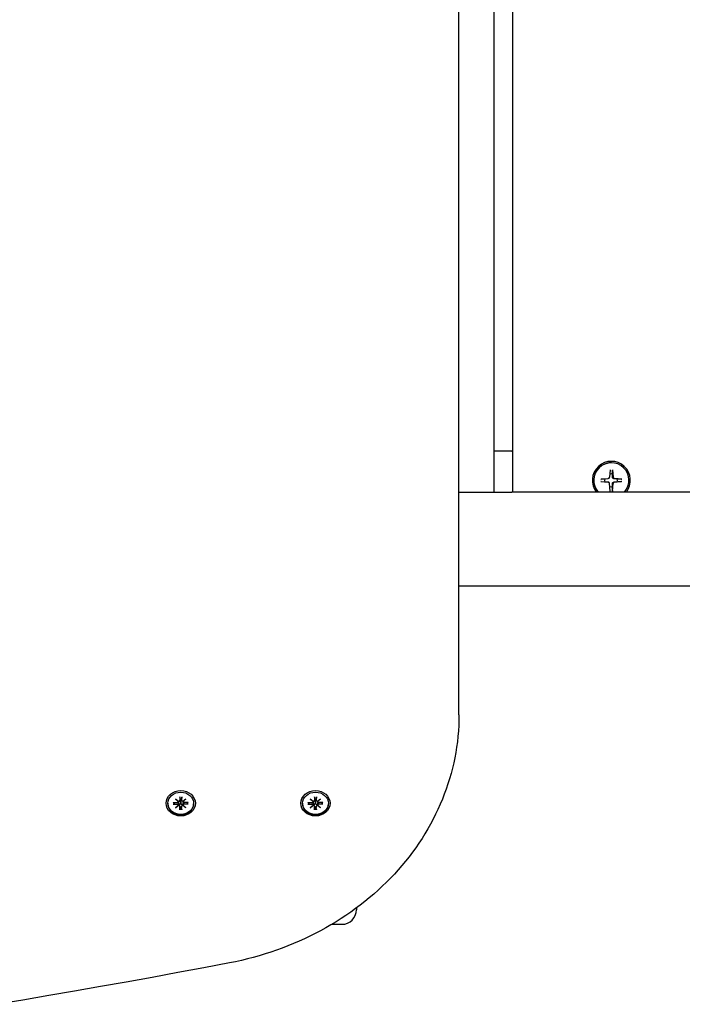
# Model space of a CAD drawing. Extents: x -18717 to -6354, y 7682 to 17731.
# Drawn here: x -12311 to -12084, y 14503 to 14839 of the extents above; entities that cross this region are included whole.
import ezdxf

# ---------------------------------------------------------------- set-up
doc = ezdxf.new("R2010")
doc.units = 0
doc.header["$LTSCALE"] = 30
doc.header["$MEASUREMENT"] = 0
doc.layers.get('0').update_dxf_attribs({"linetype": 'CONTINUOUS'})

msp = doc.modelspace()

# ---------------------------------------------------------------- linework, layer by layer
for p, q in [((-12160.7, 14603.81), (-12160.7, 15716.95)), ((-12148.7, 14677.86), (-12148.7, 15605.86)), ((-12142.43, 15605.86), (-12142.43, 14677.86)), ((-12142.7, 14691.86), (-12148.7, 14691.86)), ((-12142.7, 14691.86), (-12142.43, 14691.86)), ((-12108.67, 14687.87), (-12108.68, 14687.87)), ((-12109.05, 14685.48), (-12109.26, 14682.95)), ((-12108.26, 14682.94), (-12108.32, 14683.99)), ((-12108.28, 14685.48), (-12108.07, 14682.95)), ((-12112.29, 14682.24), (-12109.75, 14682.45)), ((-12112.29, 14682.24), (-12112.15, 14682.25)), ((-12112.15, 14681.46), (-12112.29, 14681.47)), ((-12112.29, 14681.47), (-12109.75, 14681.26)), ((-12110.91, 14682.32), (-12112.15, 14682.25)), ((-12112.15, 14681.46), (-12110.91, 14681.39)), ((-12109.89, 14682.4), (-12110.91, 14682.32)), ((-12110.91, 14681.39), (-12109.89, 14681.32)), ((-12109.57, 14682.5), (-12109.69, 14682.45)), ((-12109.57, 14681.21), (-12109.69, 14681.27)), ((-12109.05, 14678.23), (-12109.26, 14680.77)), ((-12108.32, 14679.73), (-12108.26, 14680.77)), ((-12108.28, 14678.23), (-12108.07, 14680.77)), ((-12106.65, 14682.32), (-12107.72, 14682.4)), ((-12107.72, 14681.32), (-12106.65, 14681.39)), ((-12105.04, 14682.24), (-12107.58, 14682.45)), ((-12105.04, 14681.47), (-12107.58, 14681.26)), ((-12105.19, 14682.25), (-12106.65, 14682.32)), ((-12106.65, 14681.39), (-12105.19, 14681.46)), ((-12160.7, 14677.86), (-12142.7, 14677.86)), ((-11407.48, 14677.86), (-12142.7, 14677.86)), ((-12160.7, 14645.86), (-12142.7, 14645.86)), ((-12142.7, 14645.86), (-11407.48, 14645.86)), ((-12160.7, 14601.81), (-12160.7, 14603.81)), ((-12257.47, 14573.15), (-12256.44, 14572.34)), ((-12257.47, 14573.15), (-12256.58, 14572.33)), ((-12256.53, 14572.26), (-12257.47, 14573.15)), ((-12256.02, 14573.84), (-12255.99, 14572.67)), ((-12256.01, 14573.7), (-12255.85, 14572.18)), ((-12255.55, 14572.18), (-12255.39, 14573.7)), ((-12255.38, 14573.84), (-12255.41, 14572.67)), ((-12254.96, 14572.34), (-12253.93, 14573.15)), ((-12253.93, 14573.15), (-12254.87, 14572.26)), ((-12253.93, 14573.15), (-12254.82, 14572.33)), ((-12211.47, 14573.15), (-12210.44, 14572.34)), ((-12211.47, 14573.15), (-12210.58, 14572.33)), ((-12210.53, 14572.26), (-12211.47, 14573.15)), ((-12210.02, 14573.84), (-12209.99, 14572.67)), ((-12210.01, 14573.7), (-12209.85, 14572.18)), ((-12209.55, 14572.18), (-12209.39, 14573.7)), ((-12209.38, 14573.84), (-12209.41, 14572.67)), ((-12208.96, 14572.34), (-12207.93, 14573.15)), ((-12207.93, 14573.15), (-12208.87, 14572.26)), ((-12207.93, 14573.15), (-12208.82, 14572.33)), ((-12260.1, 14571.62), (-12260.1, 14571.44)), ((-12258.26, 14571.9), (-12256.92, 14571.87)), ((-12258.26, 14571.34), (-12256.92, 14571.37)), ((-12257.73, 14571.35), (-12258.15, 14571.86)), ((-12257.47, 14570.09), (-12256.53, 14570.98)), ((-12256.44, 14570.9), (-12257.47, 14570.09)), ((-12257.47, 14570.09), (-12256.58, 14570.81)), ((-12256.53, 14572.25), (-12256.44, 14571.74)), ((-12256.53, 14571.09), (-12256.49, 14570.87)), ((-12256.02, 14569.4), (-12255.99, 14570.57)), ((-12255.99, 14570.62), (-12255.82, 14569.65)), ((-12255.85, 14572.18), (-12255.82, 14571.71)), ((-12255.82, 14569.59), (-12255.84, 14569.45)), ((-12255.58, 14571.71), (-12255.55, 14572.18)), ((-12255.41, 14570.62), (-12255.58, 14569.65)), ((-12255.56, 14569.45), (-12255.58, 14569.59)), ((-12255.38, 14569.4), (-12255.41, 14570.57)), ((-12254.87, 14572.25), (-12254.96, 14571.74)), ((-12253.93, 14570.09), (-12254.96, 14570.9)), ((-12254.87, 14571.09), (-12254.91, 14570.87)), ((-12254.87, 14570.98), (-12253.93, 14570.09)), ((-12253.93, 14570.09), (-12254.82, 14570.81)), ((-12253.14, 14571.9), (-12254.49, 14571.87)), ((-12253.14, 14571.34), (-12254.49, 14571.37)), ((-12253.26, 14571.86), (-12253.68, 14571.35)), ((-12251.3, 14571.62), (-12251.3, 14571.44)), ((-12214.1, 14571.62), (-12214.1, 14571.44)), ((-12212.26, 14571.9), (-12210.92, 14571.87)), ((-12212.26, 14571.34), (-12210.92, 14571.37)), ((-12211.73, 14571.35), (-12212.15, 14571.86)), ((-12211.47, 14570.09), (-12210.53, 14570.98)), ((-12210.44, 14570.9), (-12211.47, 14570.09)), ((-12211.47, 14570.09), (-12210.58, 14570.81)), ((-12210.53, 14572.25), (-12210.44, 14571.74)), ((-12210.53, 14571.09), (-12210.49, 14570.87)), ((-12210.02, 14569.4), (-12209.99, 14570.57)), ((-12209.99, 14570.62), (-12209.82, 14569.65)), ((-12209.85, 14572.18), (-12209.82, 14571.71)), ((-12209.82, 14569.59), (-12209.84, 14569.45)), ((-12209.58, 14571.71), (-12209.55, 14572.18)), ((-12209.41, 14570.62), (-12209.58, 14569.65)), ((-12209.56, 14569.45), (-12209.58, 14569.59)), ((-12209.38, 14569.4), (-12209.41, 14570.57)), ((-12208.87, 14572.25), (-12208.96, 14571.74)), ((-12207.93, 14570.09), (-12208.96, 14570.9)), ((-12208.87, 14571.09), (-12208.91, 14570.87)), ((-12208.87, 14570.98), (-12207.93, 14570.09)), ((-12207.93, 14570.09), (-12208.82, 14570.81)), ((-12207.14, 14571.9), (-12208.49, 14571.87)), ((-12207.14, 14571.34), (-12208.49, 14571.37)), ((-12207.26, 14571.86), (-12207.68, 14571.35)), ((-12205.3, 14571.62), (-12205.3, 14571.44)), ((-12195.7, 14535.89), (-12195.7, 14535.29)), ((-12204.11, 14530.29), (-12200.7, 14530.29))]:
    msp.add_line(p, q)
at = {"flags": 128}
for points in [[(-12108.32, 14683.99), (-12108.32, 14684.03), (-12108.32, 14684.08), (-12108.31, 14684.12), (-12108.31, 14684.17), (-12108.31, 14684.22), (-12108.31, 14684.27), (-12108.31, 14684.32), (-12108.31, 14684.37), (-12108.3, 14684.42), (-12108.3, 14684.47), (-12108.3, 14684.53), (-12108.3, 14684.58), (-12108.3, 14684.64), (-12108.29, 14684.7), (-12108.29, 14684.75), (-12108.29, 14684.81), (-12108.29, 14684.88), (-12108.29, 14684.94), (-12108.28, 14685), (-12108.28, 14685.07), (-12108.28, 14685.13), (-12108.28, 14685.2), (-12108.28, 14685.27), (-12108.27, 14685.34)], [(-12108.28, 14685.48), (-12108.28, 14685.48), (-12108.28, 14685.47), (-12108.28, 14685.46), (-12108.28, 14685.46), (-12108.28, 14685.45), (-12108.28, 14685.44), (-12108.28, 14685.43), (-12108.28, 14685.43), (-12108.27, 14685.42), (-12108.27, 14685.41), (-12108.27, 14685.41), (-12108.27, 14685.4), (-12108.27, 14685.39), (-12108.27, 14685.39), (-12108.27, 14685.38), (-12108.27, 14685.38), (-12108.27, 14685.37), (-12108.27, 14685.37), (-12108.27, 14685.36), (-12108.27, 14685.36), (-12108.27, 14685.35), (-12108.27, 14685.35), (-12108.27, 14685.34), (-12108.27, 14685.34)], [(-12109.69, 14682.45), (-12109.7, 14682.45), (-12109.71, 14682.44), (-12109.71, 14682.44), (-12109.72, 14682.43), (-12109.73, 14682.43), (-12109.74, 14682.43), (-12109.75, 14682.43), (-12109.76, 14682.42), (-12109.76, 14682.42), (-12109.77, 14682.42), (-12109.78, 14682.42), (-12109.79, 14682.41), (-12109.8, 14682.41), (-12109.8, 14682.41), (-12109.81, 14682.41), (-12109.82, 14682.41), (-12109.83, 14682.41), (-12109.84, 14682.4), (-12109.84, 14682.4), (-12109.85, 14682.4), (-12109.86, 14682.4), (-12109.87, 14682.4), (-12109.88, 14682.4), (-12109.89, 14682.4)], [(-12109.89, 14681.32), (-12109.88, 14681.32), (-12109.87, 14681.32), (-12109.86, 14681.31), (-12109.85, 14681.31), (-12109.84, 14681.31), (-12109.84, 14681.31), (-12109.83, 14681.31), (-12109.82, 14681.31), (-12109.81, 14681.31), (-12109.8, 14681.3), (-12109.8, 14681.3), (-12109.79, 14681.3), (-12109.78, 14681.3), (-12109.77, 14681.3), (-12109.76, 14681.29), (-12109.76, 14681.29), (-12109.75, 14681.29), (-12109.74, 14681.29), (-12109.73, 14681.28), (-12109.72, 14681.28), (-12109.71, 14681.28), (-12109.71, 14681.27), (-12109.7, 14681.27), (-12109.69, 14681.27)], [(-12107.72, 14682.4), (-12107.75, 14682.4), (-12107.78, 14682.41), (-12107.82, 14682.41), (-12107.85, 14682.42), (-12107.88, 14682.43), (-12107.92, 14682.45), (-12107.95, 14682.46), (-12107.98, 14682.48), (-12108.01, 14682.5), (-12108.04, 14682.52), (-12108.07, 14682.54), (-12108.1, 14682.57), (-12108.12, 14682.59), (-12108.14, 14682.62), (-12108.16, 14682.65), (-12108.18, 14682.68), (-12108.2, 14682.71), (-12108.22, 14682.75), (-12108.23, 14682.78), (-12108.24, 14682.81), (-12108.25, 14682.84), (-12108.25, 14682.88), (-12108.26, 14682.91), (-12108.26, 14682.94)], [(-12108.26, 14680.77), (-12108.26, 14680.81), (-12108.25, 14680.84), (-12108.25, 14680.87), (-12108.24, 14680.9), (-12108.23, 14680.94), (-12108.22, 14680.97), (-12108.2, 14681), (-12108.18, 14681.03), (-12108.16, 14681.06), (-12108.14, 14681.09), (-12108.12, 14681.12), (-12108.1, 14681.15), (-12108.07, 14681.17), (-12108.04, 14681.19), (-12108.01, 14681.21), (-12107.98, 14681.23), (-12107.95, 14681.25), (-12107.92, 14681.27), (-12107.88, 14681.28), (-12107.85, 14681.29), (-12107.82, 14681.3), (-12107.78, 14681.31), (-12107.75, 14681.31), (-12107.72, 14681.32)], [(-12105.19, 14682.25), (-12105.18, 14682.25), (-12105.18, 14682.25), (-12105.18, 14682.25), (-12105.17, 14682.25), (-12105.17, 14682.25), (-12105.16, 14682.25), (-12105.16, 14682.25), (-12105.15, 14682.25), (-12105.15, 14682.25), (-12105.14, 14682.25), (-12105.13, 14682.25), (-12105.13, 14682.25), (-12105.12, 14682.25), (-12105.11, 14682.25), (-12105.11, 14682.25), (-12105.1, 14682.25), (-12105.09, 14682.25), (-12105.09, 14682.25), (-12105.08, 14682.25), (-12105.07, 14682.25), (-12105.06, 14682.25), (-12105.06, 14682.25), (-12105.05, 14682.24), (-12105.04, 14682.24)], [(-12105.04, 14681.47), (-12105.05, 14681.47), (-12105.06, 14681.47), (-12105.06, 14681.47), (-12105.07, 14681.47), (-12105.08, 14681.47), (-12105.09, 14681.47), (-12105.09, 14681.47), (-12105.1, 14681.47), (-12105.11, 14681.47), (-12105.11, 14681.46), (-12105.12, 14681.46), (-12105.13, 14681.46), (-12105.13, 14681.46), (-12105.14, 14681.46), (-12105.15, 14681.46), (-12105.15, 14681.46), (-12105.16, 14681.46), (-12105.16, 14681.46), (-12105.17, 14681.46), (-12105.17, 14681.46), (-12105.18, 14681.46), (-12105.18, 14681.46), (-12105.18, 14681.46), (-12105.19, 14681.46)], [(-12108.27, 14678.37), (-12108.28, 14678.44), (-12108.28, 14678.51), (-12108.28, 14678.58), (-12108.28, 14678.65), (-12108.28, 14678.71), (-12108.29, 14678.78), (-12108.29, 14678.84), (-12108.29, 14678.9), (-12108.29, 14678.96), (-12108.29, 14679.02), (-12108.3, 14679.08), (-12108.3, 14679.13), (-12108.3, 14679.19), (-12108.3, 14679.24), (-12108.3, 14679.29), (-12108.31, 14679.35), (-12108.31, 14679.4), (-12108.31, 14679.45), (-12108.31, 14679.5), (-12108.31, 14679.54), (-12108.31, 14679.59), (-12108.32, 14679.64), (-12108.32, 14679.68), (-12108.32, 14679.73)], [(-12108.27, 14678.37), (-12108.27, 14678.37), (-12108.27, 14678.37), (-12108.27, 14678.36), (-12108.27, 14678.36), (-12108.27, 14678.35), (-12108.27, 14678.35), (-12108.27, 14678.34), (-12108.27, 14678.34), (-12108.27, 14678.33), (-12108.27, 14678.33), (-12108.27, 14678.32), (-12108.27, 14678.31), (-12108.27, 14678.31), (-12108.27, 14678.3), (-12108.27, 14678.29), (-12108.28, 14678.29), (-12108.28, 14678.28), (-12108.28, 14678.27), (-12108.28, 14678.27), (-12108.28, 14678.26), (-12108.28, 14678.25), (-12108.28, 14678.24), (-12108.28, 14678.24), (-12108.28, 14678.23)], [(-12160.7, 14601.81), (-12160.72, 14599.97), (-12160.79, 14598.14), (-12160.9, 14596.3), (-12161.06, 14594.47), (-12161.26, 14592.64), (-12161.51, 14590.82), (-12161.8, 14589), (-12162.13, 14587.19), (-12162.51, 14585.38), (-12162.93, 14583.58), (-12163.4, 14581.79), (-12163.91, 14580.01), (-12164.46, 14578.24), (-12165.06, 14576.48), (-12165.7, 14574.73), (-12166.38, 14572.99), (-12167.11, 14571.26), (-12167.87, 14569.55), (-12168.68, 14567.86), (-12169.53, 14566.18), (-12170.42, 14564.51), (-12171.35, 14562.86), (-12172.32, 14561.23), (-12173.32, 14559.62), (-12174.37, 14558.03), (-12175.46, 14556.45), (-12176.58, 14554.9), (-12177.75, 14553.37), (-12178.94, 14551.86), (-12180.18, 14550.37), (-12181.45, 14548.91), (-12182.76, 14547.46), (-12184.1, 14546.05), (-12185.48, 14544.66), (-12186.89, 14543.29), (-12188.33, 14541.95), (-12189.8, 14540.64), (-12191.31, 14539.35), (-12192.84, 14538.09), (-12194.41, 14536.86), (-12196.01, 14535.66), (-12197.63, 14534.49), (-12199.29, 14533.35), (-12200.97, 14532.24), (-12202.67, 14531.17), (-12204.41, 14530.12), (-12206.16, 14529.1), (-12207.95, 14528.12), (-12209.75, 14527.17), (-12211.58, 14526.25), (-12213.43, 14525.37), (-12215.3, 14524.52), (-12217.19, 14523.71), (-12219.1, 14522.93), (-12221.03, 14522.19), (-12222.98, 14521.48), (-12224.94, 14520.81), (-12226.92, 14520.17), (-12228.92, 14519.57), (-12230.93, 14519), (-12232.95, 14518.48), (-12234.98, 14517.99), (-12237.03, 14517.54), (-12239.08, 14517.12)], [(-12256.01, 14573.7), (-12256.01, 14573.71), (-12256.02, 14573.71), (-12256.02, 14573.72), (-12256.02, 14573.72), (-12256.02, 14573.73), (-12256.02, 14573.73), (-12256.02, 14573.74), (-12256.02, 14573.74), (-12256.02, 14573.75), (-12256.02, 14573.76), (-12256.02, 14573.76), (-12256.02, 14573.77), (-12256.02, 14573.77), (-12256.02, 14573.78), (-12256.02, 14573.79), (-12256.02, 14573.79), (-12256.02, 14573.8), (-12256.02, 14573.8), (-12256.02, 14573.81), (-12256.02, 14573.81), (-12256.02, 14573.82), (-12256.02, 14573.83), (-12256.02, 14573.83), (-12256.02, 14573.84)], [(-12255.38, 14573.84), (-12255.38, 14573.83), (-12255.38, 14573.83), (-12255.38, 14573.82), (-12255.38, 14573.81), (-12255.38, 14573.81), (-12255.38, 14573.8), (-12255.38, 14573.8), (-12255.38, 14573.79), (-12255.38, 14573.79), (-12255.38, 14573.78), (-12255.38, 14573.77), (-12255.38, 14573.77), (-12255.38, 14573.76), (-12255.38, 14573.76), (-12255.38, 14573.75), (-12255.38, 14573.74), (-12255.38, 14573.74), (-12255.39, 14573.73), (-12255.39, 14573.73), (-12255.39, 14573.72), (-12255.39, 14573.72), (-12255.39, 14573.71), (-12255.39, 14573.71), (-12255.39, 14573.7)], [(-12210.01, 14573.7), (-12210.01, 14573.71), (-12210.02, 14573.71), (-12210.02, 14573.72), (-12210.02, 14573.72), (-12210.02, 14573.73), (-12210.02, 14573.73), (-12210.02, 14573.74), (-12210.02, 14573.74), (-12210.02, 14573.75), (-12210.02, 14573.76), (-12210.02, 14573.76), (-12210.02, 14573.77), (-12210.02, 14573.77), (-12210.02, 14573.78), (-12210.02, 14573.79), (-12210.02, 14573.79), (-12210.02, 14573.8), (-12210.02, 14573.8), (-12210.02, 14573.81), (-12210.02, 14573.81), (-12210.02, 14573.82), (-12210.02, 14573.83), (-12210.02, 14573.83), (-12210.02, 14573.84)], [(-12209.38, 14573.84), (-12209.38, 14573.83), (-12209.38, 14573.83), (-12209.38, 14573.82), (-12209.38, 14573.81), (-12209.38, 14573.81), (-12209.38, 14573.8), (-12209.38, 14573.8), (-12209.38, 14573.79), (-12209.38, 14573.79), (-12209.38, 14573.78), (-12209.38, 14573.77), (-12209.38, 14573.77), (-12209.38, 14573.76), (-12209.38, 14573.76), (-12209.38, 14573.75), (-12209.38, 14573.74), (-12209.38, 14573.74), (-12209.39, 14573.73), (-12209.39, 14573.73), (-12209.39, 14573.72), (-12209.39, 14573.72), (-12209.39, 14573.71), (-12209.39, 14573.71), (-12209.39, 14573.7)], [(-12258.26, 14571.9), (-12258.25, 14571.9), (-12258.25, 14571.9), (-12258.24, 14571.9), (-12258.24, 14571.9), (-12258.23, 14571.9), (-12258.23, 14571.89), (-12258.22, 14571.89), (-12258.21, 14571.89), (-12258.21, 14571.89), (-12258.2, 14571.89), (-12258.2, 14571.89), (-12258.19, 14571.89), (-12258.19, 14571.88), (-12258.18, 14571.88), (-12258.18, 14571.88), (-12258.17, 14571.88), (-12258.17, 14571.87), (-12258.17, 14571.87), (-12258.16, 14571.87), (-12258.16, 14571.87), (-12258.16, 14571.86), (-12258.15, 14571.86), (-12258.15, 14571.86), (-12258.15, 14571.86)], [(-12256.44, 14571.74), (-12256.44, 14571.71), (-12256.43, 14571.69), (-12256.43, 14571.66), (-12256.42, 14571.64), (-12256.42, 14571.61), (-12256.42, 14571.59), (-12256.41, 14571.56), (-12256.41, 14571.54), (-12256.4, 14571.51), (-12256.4, 14571.49), (-12256.4, 14571.46), (-12256.39, 14571.44), (-12256.39, 14571.41), (-12256.38, 14571.39), (-12256.38, 14571.36), (-12256.38, 14571.33), (-12256.37, 14571.31), (-12256.37, 14571.28), (-12256.36, 14571.25), (-12256.36, 14571.23), (-12256.36, 14571.2), (-12256.35, 14571.18), (-12256.35, 14571.15), (-12256.34, 14571.12)], [(-12256.34, 14571.12), (-12256.34, 14571.11), (-12256.34, 14571.1), (-12256.35, 14571.09), (-12256.35, 14571.08), (-12256.35, 14571.07), (-12256.35, 14571.06), (-12256.35, 14571.06), (-12256.35, 14571.05), (-12256.35, 14571.04), (-12256.35, 14571.03), (-12256.36, 14571.02), (-12256.36, 14571.01), (-12256.36, 14571), (-12256.36, 14570.99), (-12256.37, 14570.98), (-12256.37, 14570.97), (-12256.37, 14570.96), (-12256.38, 14570.95), (-12256.38, 14570.94), (-12256.38, 14570.94), (-12256.39, 14570.93), (-12256.39, 14570.92), (-12256.39, 14570.91), (-12256.4, 14570.9)], [(-12255.82, 14571.71), (-12255.82, 14571.67), (-12255.82, 14571.63), (-12255.82, 14571.59), (-12255.83, 14571.55), (-12255.84, 14571.51), (-12255.85, 14571.48), (-12255.86, 14571.44), (-12255.87, 14571.4), (-12255.89, 14571.37), (-12255.9, 14571.34), (-12255.92, 14571.3), (-12255.95, 14571.27), (-12255.97, 14571.24), (-12256, 14571.22), (-12256.03, 14571.19), (-12256.06, 14571.17), (-12256.09, 14571.16), (-12256.13, 14571.14), (-12256.16, 14571.13), (-12256.2, 14571.12), (-12256.23, 14571.12), (-12256.27, 14571.12), (-12256.31, 14571.12), (-12256.34, 14571.12)], [(-12256.02, 14569.4), (-12256.02, 14569.41), (-12256.02, 14569.41), (-12256.02, 14569.42), (-12256.02, 14569.42), (-12256.02, 14569.43), (-12256.02, 14569.43), (-12256.02, 14569.43), (-12256.02, 14569.44), (-12256.02, 14569.44), (-12256.02, 14569.44), (-12256.02, 14569.45), (-12256.02, 14569.45), (-12256.02, 14569.45), (-12256.02, 14569.46), (-12256.02, 14569.46), (-12256.02, 14569.46), (-12256.02, 14569.46), (-12256.02, 14569.46), (-12256.02, 14569.46), (-12256.02, 14569.47), (-12256.02, 14569.47), (-12256.02, 14569.47), (-12256.02, 14569.47), (-12256.01, 14569.47)], [(-12255.39, 14569.47), (-12255.7, 14569.45), (-12256.01, 14569.47)], [(-12255.82, 14569.65), (-12255.82, 14569.65), (-12255.82, 14569.65), (-12255.82, 14569.64), (-12255.82, 14569.64), (-12255.82, 14569.64), (-12255.82, 14569.64), (-12255.82, 14569.63), (-12255.82, 14569.63), (-12255.82, 14569.63), (-12255.82, 14569.63), (-12255.82, 14569.63), (-12255.82, 14569.62), (-12255.82, 14569.62), (-12255.82, 14569.62), (-12255.82, 14569.62), (-12255.82, 14569.61), (-12255.82, 14569.61), (-12255.82, 14569.61), (-12255.82, 14569.61), (-12255.82, 14569.6), (-12255.82, 14569.6), (-12255.82, 14569.6), (-12255.82, 14569.6), (-12255.82, 14569.59)], [(-12255.06, 14571.12), (-12255.09, 14571.12), (-12255.13, 14571.12), (-12255.17, 14571.12), (-12255.21, 14571.12), (-12255.24, 14571.13), (-12255.28, 14571.14), (-12255.31, 14571.16), (-12255.34, 14571.17), (-12255.37, 14571.19), (-12255.4, 14571.22), (-12255.43, 14571.24), (-12255.45, 14571.27), (-12255.48, 14571.3), (-12255.5, 14571.34), (-12255.52, 14571.37), (-12255.53, 14571.4), (-12255.54, 14571.44), (-12255.56, 14571.48), (-12255.57, 14571.51), (-12255.57, 14571.55), (-12255.58, 14571.59), (-12255.58, 14571.63), (-12255.58, 14571.67), (-12255.58, 14571.71)], [(-12255.58, 14569.59), (-12255.58, 14569.6), (-12255.58, 14569.6), (-12255.58, 14569.6), (-12255.58, 14569.6), (-12255.58, 14569.61), (-12255.58, 14569.61), (-12255.58, 14569.61), (-12255.58, 14569.61), (-12255.58, 14569.62), (-12255.58, 14569.62), (-12255.58, 14569.62), (-12255.58, 14569.62), (-12255.58, 14569.63), (-12255.58, 14569.63), (-12255.58, 14569.63), (-12255.58, 14569.63), (-12255.58, 14569.63), (-12255.58, 14569.64), (-12255.58, 14569.64), (-12255.58, 14569.64), (-12255.58, 14569.64), (-12255.58, 14569.65), (-12255.58, 14569.65), (-12255.58, 14569.65)], [(-12255.39, 14569.47), (-12255.39, 14569.47), (-12255.39, 14569.47), (-12255.39, 14569.47), (-12255.39, 14569.47), (-12255.39, 14569.46), (-12255.38, 14569.46), (-12255.38, 14569.46), (-12255.38, 14569.46), (-12255.38, 14569.46), (-12255.38, 14569.46), (-12255.38, 14569.45), (-12255.38, 14569.45), (-12255.38, 14569.45), (-12255.38, 14569.44), (-12255.38, 14569.44), (-12255.38, 14569.44), (-12255.38, 14569.43), (-12255.38, 14569.43), (-12255.38, 14569.43), (-12255.38, 14569.42), (-12255.38, 14569.42), (-12255.38, 14569.41), (-12255.38, 14569.41), (-12255.38, 14569.4)], [(-12254.96, 14571.74), (-12254.97, 14571.71), (-12254.97, 14571.69), (-12254.97, 14571.66), (-12254.98, 14571.64), (-12254.98, 14571.61), (-12254.99, 14571.59), (-12254.99, 14571.56), (-12254.99, 14571.54), (-12255, 14571.51), (-12255, 14571.49), (-12255.01, 14571.46), (-12255.01, 14571.44), (-12255.01, 14571.41), (-12255.02, 14571.39), (-12255.02, 14571.36), (-12255.03, 14571.33), (-12255.03, 14571.31), (-12255.03, 14571.28), (-12255.04, 14571.25), (-12255.04, 14571.23), (-12255.05, 14571.2), (-12255.05, 14571.18), (-12255.05, 14571.15), (-12255.06, 14571.12)], [(-12255, 14570.9), (-12255.01, 14570.91), (-12255.01, 14570.92), (-12255.02, 14570.93), (-12255.02, 14570.94), (-12255.02, 14570.94), (-12255.03, 14570.95), (-12255.03, 14570.96), (-12255.03, 14570.97), (-12255.04, 14570.98), (-12255.04, 14570.99), (-12255.04, 14571), (-12255.04, 14571.01), (-12255.05, 14571.02), (-12255.05, 14571.03), (-12255.05, 14571.04), (-12255.05, 14571.05), (-12255.05, 14571.06), (-12255.05, 14571.06), (-12255.06, 14571.07), (-12255.06, 14571.08), (-12255.06, 14571.09), (-12255.06, 14571.1), (-12255.06, 14571.11), (-12255.06, 14571.12)], [(-12253.26, 14571.86), (-12253.25, 14571.86), (-12253.25, 14571.86), (-12253.25, 14571.86), (-12253.24, 14571.87), (-12253.24, 14571.87), (-12253.24, 14571.87), (-12253.23, 14571.87), (-12253.23, 14571.88), (-12253.22, 14571.88), (-12253.22, 14571.88), (-12253.21, 14571.88), (-12253.21, 14571.89), (-12253.2, 14571.89), (-12253.2, 14571.89), (-12253.19, 14571.89), (-12253.19, 14571.89), (-12253.18, 14571.89), (-12253.18, 14571.89), (-12253.17, 14571.9), (-12253.17, 14571.9), (-12253.16, 14571.9), (-12253.15, 14571.9), (-12253.15, 14571.9), (-12253.14, 14571.9)], [(-12212.26, 14571.9), (-12212.25, 14571.9), (-12212.25, 14571.9), (-12212.24, 14571.9), (-12212.24, 14571.9), (-12212.23, 14571.9), (-12212.23, 14571.89), (-12212.22, 14571.89), (-12212.21, 14571.89), (-12212.21, 14571.89), (-12212.2, 14571.89), (-12212.2, 14571.89), (-12212.19, 14571.89), (-12212.19, 14571.88), (-12212.18, 14571.88), (-12212.18, 14571.88), (-12212.17, 14571.88), (-12212.17, 14571.87), (-12212.17, 14571.87), (-12212.16, 14571.87), (-12212.16, 14571.87), (-12212.16, 14571.86), (-12212.15, 14571.86), (-12212.15, 14571.86), (-12212.15, 14571.86)], [(-12210.44, 14571.74), (-12210.44, 14571.71), (-12210.43, 14571.69), (-12210.43, 14571.66), (-12210.42, 14571.64), (-12210.42, 14571.61), (-12210.42, 14571.59), (-12210.41, 14571.56), (-12210.41, 14571.54), (-12210.4, 14571.51), (-12210.4, 14571.49), (-12210.4, 14571.46), (-12210.39, 14571.44), (-12210.39, 14571.41), (-12210.38, 14571.39), (-12210.38, 14571.36), (-12210.38, 14571.33), (-12210.37, 14571.31), (-12210.37, 14571.28), (-12210.36, 14571.25), (-12210.36, 14571.23), (-12210.36, 14571.2), (-12210.35, 14571.18), (-12210.35, 14571.15), (-12210.34, 14571.12)], [(-12210.34, 14571.12), (-12210.34, 14571.11), (-12210.34, 14571.1), (-12210.35, 14571.09), (-12210.35, 14571.08), (-12210.35, 14571.07), (-12210.35, 14571.06), (-12210.35, 14571.06), (-12210.35, 14571.05), (-12210.35, 14571.04), (-12210.35, 14571.03), (-12210.36, 14571.02), (-12210.36, 14571.01), (-12210.36, 14571), (-12210.36, 14570.99), (-12210.37, 14570.98), (-12210.37, 14570.97), (-12210.37, 14570.96), (-12210.38, 14570.95), (-12210.38, 14570.94), (-12210.38, 14570.94), (-12210.39, 14570.93), (-12210.39, 14570.92), (-12210.39, 14570.91), (-12210.4, 14570.9)], [(-12209.82, 14571.71), (-12209.82, 14571.67), (-12209.82, 14571.63), (-12209.82, 14571.59), (-12209.83, 14571.55), (-12209.84, 14571.51), (-12209.85, 14571.48), (-12209.86, 14571.44), (-12209.87, 14571.4), (-12209.89, 14571.37), (-12209.9, 14571.34), (-12209.92, 14571.3), (-12209.95, 14571.27), (-12209.97, 14571.24), (-12210, 14571.22), (-12210.03, 14571.19), (-12210.06, 14571.17), (-12210.09, 14571.16), (-12210.13, 14571.14), (-12210.16, 14571.13), (-12210.2, 14571.12), (-12210.23, 14571.12), (-12210.27, 14571.12), (-12210.31, 14571.12), (-12210.34, 14571.12)], [(-12210.02, 14569.4), (-12210.02, 14569.41), (-12210.02, 14569.41), (-12210.02, 14569.42), (-12210.02, 14569.42), (-12210.02, 14569.43), (-12210.02, 14569.43), (-12210.02, 14569.43), (-12210.02, 14569.44), (-12210.02, 14569.44), (-12210.02, 14569.44), (-12210.02, 14569.45), (-12210.02, 14569.45), (-12210.02, 14569.45), (-12210.02, 14569.46), (-12210.02, 14569.46), (-12210.02, 14569.46), (-12210.02, 14569.46), (-12210.02, 14569.46), (-12210.02, 14569.46), (-12210.02, 14569.47), (-12210.02, 14569.47), (-12210.02, 14569.47), (-12210.02, 14569.47), (-12210.01, 14569.47)], [(-12209.39, 14569.47), (-12209.7, 14569.45), (-12210.01, 14569.47)], [(-12209.82, 14569.65), (-12209.82, 14569.65), (-12209.82, 14569.65), (-12209.82, 14569.64), (-12209.82, 14569.64), (-12209.82, 14569.64), (-12209.82, 14569.64), (-12209.82, 14569.63), (-12209.82, 14569.63), (-12209.82, 14569.63), (-12209.82, 14569.63), (-12209.82, 14569.63), (-12209.82, 14569.62), (-12209.82, 14569.62), (-12209.82, 14569.62), (-12209.82, 14569.62), (-12209.82, 14569.61), (-12209.82, 14569.61), (-12209.82, 14569.61), (-12209.82, 14569.61), (-12209.82, 14569.6), (-12209.82, 14569.6), (-12209.82, 14569.6), (-12209.82, 14569.6), (-12209.82, 14569.59)], [(-12209.06, 14571.12), (-12209.09, 14571.12), (-12209.13, 14571.12), (-12209.17, 14571.12), (-12209.21, 14571.12), (-12209.24, 14571.13), (-12209.28, 14571.14), (-12209.31, 14571.16), (-12209.34, 14571.17), (-12209.37, 14571.19), (-12209.4, 14571.22), (-12209.43, 14571.24), (-12209.45, 14571.27), (-12209.48, 14571.3), (-12209.5, 14571.34), (-12209.52, 14571.37), (-12209.53, 14571.4), (-12209.54, 14571.44), (-12209.56, 14571.48), (-12209.57, 14571.51), (-12209.57, 14571.55), (-12209.58, 14571.59), (-12209.58, 14571.63), (-12209.58, 14571.67), (-12209.58, 14571.71)], [(-12209.58, 14569.59), (-12209.58, 14569.6), (-12209.58, 14569.6), (-12209.58, 14569.6), (-12209.58, 14569.6), (-12209.58, 14569.61), (-12209.58, 14569.61), (-12209.58, 14569.61), (-12209.58, 14569.61), (-12209.58, 14569.62), (-12209.58, 14569.62), (-12209.58, 14569.62), (-12209.58, 14569.62), (-12209.58, 14569.63), (-12209.58, 14569.63), (-12209.58, 14569.63), (-12209.58, 14569.63), (-12209.58, 14569.63), (-12209.58, 14569.64), (-12209.58, 14569.64), (-12209.58, 14569.64), (-12209.58, 14569.64), (-12209.58, 14569.65), (-12209.58, 14569.65), (-12209.58, 14569.65)], [(-12209.39, 14569.47), (-12209.39, 14569.47), (-12209.39, 14569.47), (-12209.39, 14569.47), (-12209.39, 14569.47), (-12209.39, 14569.46), (-12209.38, 14569.46), (-12209.38, 14569.46), (-12209.38, 14569.46), (-12209.38, 14569.46), (-12209.38, 14569.46), (-12209.38, 14569.45), (-12209.38, 14569.45), (-12209.38, 14569.45), (-12209.38, 14569.44), (-12209.38, 14569.44), (-12209.38, 14569.44), (-12209.38, 14569.43), (-12209.38, 14569.43), (-12209.38, 14569.43), (-12209.38, 14569.42), (-12209.38, 14569.42), (-12209.38, 14569.41), (-12209.38, 14569.41), (-12209.38, 14569.4)], [(-12208.96, 14571.74), (-12208.97, 14571.71), (-12208.97, 14571.69), (-12208.97, 14571.66), (-12208.98, 14571.64), (-12208.98, 14571.61), (-12208.99, 14571.59), (-12208.99, 14571.56), (-12208.99, 14571.54), (-12209, 14571.51), (-12209, 14571.49), (-12209.01, 14571.46), (-12209.01, 14571.44), (-12209.01, 14571.41), (-12209.02, 14571.39), (-12209.02, 14571.36), (-12209.03, 14571.33), (-12209.03, 14571.31), (-12209.03, 14571.28), (-12209.04, 14571.25), (-12209.04, 14571.23), (-12209.05, 14571.2), (-12209.05, 14571.18), (-12209.05, 14571.15), (-12209.06, 14571.12)], [(-12209, 14570.9), (-12209.01, 14570.91), (-12209.01, 14570.92), (-12209.02, 14570.93), (-12209.02, 14570.94), (-12209.02, 14570.94), (-12209.03, 14570.95), (-12209.03, 14570.96), (-12209.03, 14570.97), (-12209.04, 14570.98), (-12209.04, 14570.99), (-12209.04, 14571), (-12209.04, 14571.01), (-12209.05, 14571.02), (-12209.05, 14571.03), (-12209.05, 14571.04), (-12209.05, 14571.05), (-12209.05, 14571.06), (-12209.05, 14571.06), (-12209.06, 14571.07), (-12209.06, 14571.08), (-12209.06, 14571.09), (-12209.06, 14571.1), (-12209.06, 14571.11), (-12209.06, 14571.12)], [(-12207.26, 14571.86), (-12207.25, 14571.86), (-12207.25, 14571.86), (-12207.25, 14571.86), (-12207.24, 14571.87), (-12207.24, 14571.87), (-12207.24, 14571.87), (-12207.23, 14571.87), (-12207.23, 14571.88), (-12207.22, 14571.88), (-12207.22, 14571.88), (-12207.21, 14571.88), (-12207.21, 14571.89), (-12207.2, 14571.89), (-12207.2, 14571.89), (-12207.19, 14571.89), (-12207.19, 14571.89), (-12207.18, 14571.89), (-12207.18, 14571.89), (-12207.17, 14571.9), (-12207.17, 14571.9), (-12207.16, 14571.9), (-12207.15, 14571.9), (-12207.15, 14571.9), (-12207.14, 14571.9)], [(-12239.08, 14517.12), (-12247.87, 14515.45), (-12256.67, 14513.8), (-12265.48, 14512.18), (-12274.29, 14510.58), (-12283.11, 14509.01), (-12291.93, 14507.46), (-12300.76, 14505.94), (-12309.6, 14504.45), (-12318.44, 14502.98)]]:
    msp.add_lwpolyline(points, dxfattribs=at)
for centre, radius, start, end in [((-12108.67, 14681.86), 6.5, 321.9959, 217.9585), ((-12108.68, 14681.86), 6.01, 90.0276, 221.7159), ((-12108.67, 14681.86), 6.01, 318.333, 221.7159), ((-12108.78, 14681.86), 2.18, 77.739, 100.4413), ((-12108.78, 14681.86), 2.18, 167.7246, 192.279), ((-12109.8, 14682.99), 0.539, 274.7331, 355.2507), ((-12109.8, 14680.72), 0.539, 4.7413, 85.2749), ((-12107.53, 14682.99), 0.539, 184.7413, 265.2749), ((-12107.53, 14680.72), 0.539, 94.7331, 175.2507), ((-12108.78, 14681.86), 2.18, 347.7246, 12.279), ((-12108.78, 14681.86), 2.18, 259.5556, 282.2583), ((-12200.7, 14535.29), 5, 270, 0)]:
    msp.add_arc(centre, radius, start, end)
for centre, major_axis in [((-12255.7, 14571.62), (-5, 0)), ((-12209.7, 14571.62), (-5, 0)), ((-12255.7, 14571.62), (-4.4, 0)), ((-12209.7, 14571.62), (-4.4, 0))]:
    msp.add_ellipse(centre, major_axis=major_axis, ratio=0.866025)
for centre, major_axis, ratio, start_param, end_param in [((-12256.41, 14572.87), (0.228, 0.51), 0.564106, 3.337535, 3.776352), ((-12256.37, 14572.66), (0.37, -0.081), 0.874916, 4.712389, 6.495745), ((-12255.03, 14572.66), (-0.38, 0.008), 0.866173, 0, 1.783356), ((-12255, 14572.87), (0.228, -0.51), 0.564106, 5.648426, 6.087243), ((-12210.41, 14572.87), (0.228, 0.51), 0.564106, 3.337535, 3.776352), ((-12210.37, 14572.66), (0.37, -0.081), 0.874916, 4.712389, 6.495745), ((-12209.03, 14572.66), (-0.38, 0.008), 0.866173, 0, 1.783356), ((-12209, 14572.87), (0.228, -0.51), 0.564106, 5.648426, 6.087243), ((-12255.7, 14571.44), (4.4, 0), 0.866025, 3.141593, 6.283185), ((-12256.91, 14571.04), (0.373, -0.062), 0.874916, 0, 1.783356), ((-12256.91, 14572.2), (0.38, -0.011), 0.866173, 4.712389, 6.495745), ((-12256.87, 14572.47), (-0.111, -0.29), 0.862633, 0.936037, 1.374854), ((-12256.41, 14570.84), (-0.1, 0.299), 0.76229, 0.936037, 1.374854), ((-12256.87, 14571.25), (-0.251, 0.491), 0.564552, 3.337535, 3.776352), ((-12256.37, 14570.57), (0.38, -0.008), 0.866173, 0, 1.783356), ((-12255.7, 14570.76), (1.63, 0.17), 0.868115, 1.38873, 1.570796), ((-12255.03, 14570.57), (-0.37, 0.081), 0.874916, 4.712389, 6.495745), ((-12254.53, 14571.25), (-0.251, -0.491), 0.564552, 5.648426, 6.087243), ((-12254.49, 14571.04), (-0.38, 0.011), 0.866173, 4.712389, 6.495745), ((-12254.49, 14572.2), (-0.373, 0.062), 0.874916, 0, 1.783356), ((-12254.53, 14572.47), (0.111, -0.29), 0.862633, 4.908331, 5.347148), ((-12255, 14570.84), (0.1, 0.299), 0.76229, 4.908331, 5.347148), ((-12209.7, 14571.44), (4.4, 0), 0.866025, 3.141593, 6.283185), ((-12210.91, 14571.04), (0.373, -0.062), 0.874916, 0, 1.783356), ((-12210.91, 14572.2), (0.38, -0.011), 0.866173, 4.712389, 6.495745), ((-12210.87, 14572.47), (-0.111, -0.29), 0.862633, 0.936037, 1.374854), ((-12210.41, 14570.84), (-0.1, 0.299), 0.76229, 0.936037, 1.374854), ((-12210.87, 14571.25), (-0.251, 0.491), 0.564552, 3.337535, 3.776352), ((-12210.37, 14570.57), (0.38, -0.008), 0.866173, 0, 1.783356), ((-12209.7, 14570.76), (1.63, 0.17), 0.868115, 1.38873, 1.570796), ((-12209.03, 14570.57), (-0.37, 0.081), 0.874916, 4.712389, 6.495745), ((-12208.53, 14571.25), (-0.251, -0.491), 0.564552, 5.648426, 6.087243), ((-12208.49, 14571.04), (-0.38, 0.011), 0.866173, 4.712389, 6.495745), ((-12208.49, 14572.2), (-0.373, 0.062), 0.874916, 0, 1.783356), ((-12208.53, 14572.47), (0.111, -0.29), 0.862633, 4.908331, 5.347148), ((-12209, 14570.84), (0.1, 0.299), 0.76229, 4.908331, 5.347148)]:
    msp.add_ellipse(centre, major_axis=major_axis, ratio=ratio, start_param=start_param, end_param=end_param)

doc.saveas('drawing.dxf')
